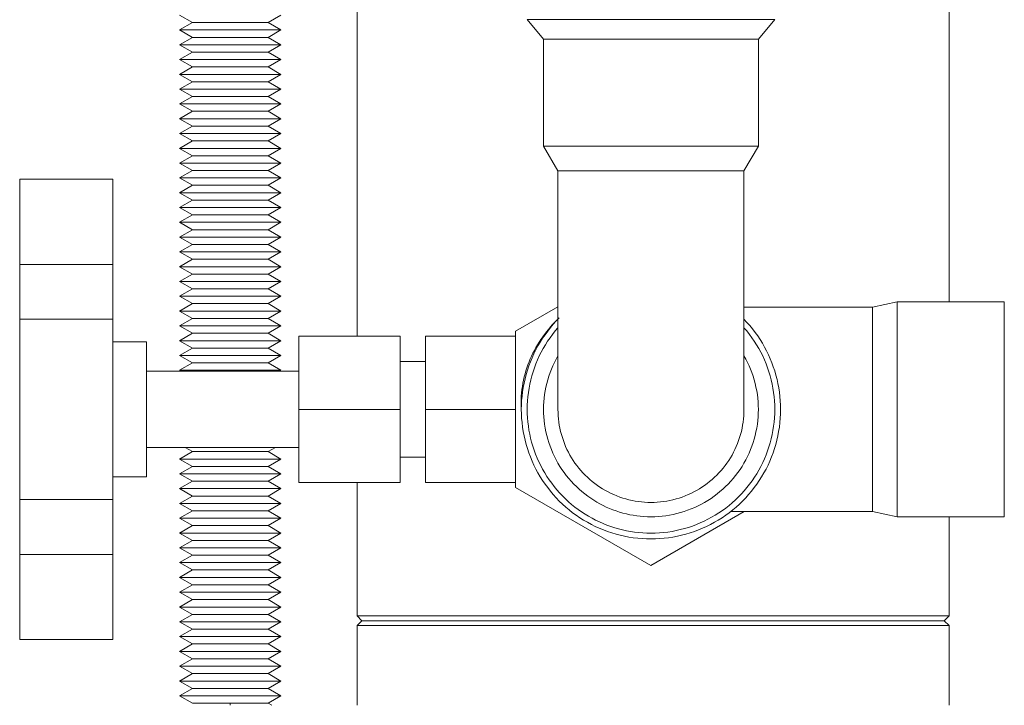
# Model space of a CAD drawing. Units: millimetres. Extents: x -1313 to 2698, y -2000 to 2895.
# Drawn here: x 775 to 892, y 2419 to 2500 of the extents above; entities that cross this region are included whole.
import ezdxf

# ---------------------------------------------------------------- set-up
doc = ezdxf.new("R2010")
doc.units = ezdxf.units.MM
doc.layers.add('Make2D$Visible$Curves$0', color=7, linetype='Continuous', lineweight=0, true_color=0xe6e6e6)
doc.layers.add('Make2D$Visible$Curves$3DCPCOLOR253', color=7, linetype='Continuous', lineweight=0, true_color=0xadadad)

msp = doc.modelspace()

# ---------------------------------------------------------------- linework, layer by layer
at = {"layer": 'Make2D$Visible$Curves$0'}
for points in [[(837.05, 2497.58), (835.11, 2499.89)], [(835.11, 2499.89), (841.15, 2499.89)], [(841.15, 2499.89), (849.75, 2499.89)], [(849.75, 2499.89), (864.39, 2499.89)], [(864.39, 2499.89), (862.45, 2497.58)], [(837.05, 2484.91), (837.05, 2497.58)], [(837.05, 2497.58), (842.29, 2497.58)], [(842.29, 2497.58), (849.75, 2497.58)], [(849.75, 2497.58), (862.45, 2497.58)], [(862.45, 2497.58), (862.45, 2484.91)], [(838.75, 2482), (837.05, 2484.91)], [(837.05, 2484.91), (842.29, 2484.91)], [(842.29, 2484.91), (849.75, 2484.91)], [(849.75, 2484.91), (862.45, 2484.91)], [(862.45, 2484.91), (860.75, 2482)], [(838.75, 2482), (843.28, 2482)], [(838.75, 2453.8), (838.75, 2482)], [(843.28, 2482), (849.75, 2482)], [(849.75, 2482), (860.75, 2482)], [(860.75, 2482), (860.75, 2453.8)], [(775.1, 2481.01), (786.1, 2481.01)], [(775.1, 2481.01), (775.1, 2470.95)], [(786.1, 2470.95), (786.1, 2481.01)], [(786.1, 2470.95), (775.1, 2470.95)], [(775.1, 2470.95), (775.1, 2464.46)], [(786.1, 2464.46), (786.1, 2470.95)], [(875.95, 2465.9), (878.87, 2466.5)], [(878.87, 2466.5), (878.87, 2461.26)], [(878.87, 2466.5), (891.53, 2466.5)], [(891.53, 2466.5), (891.53, 2461.26)], [(838.75, 2465.92), (833.75, 2463.03)], [(860.79, 2465.9), (860.75, 2465.92)], [(860.75, 2465.9), (875.95, 2465.9)], [(875.95, 2465.9), (875.95, 2460.91)], [(786.1, 2464.46), (775.1, 2464.46)], [(775.1, 2464.46), (775.1, 2443.13)], [(786.1, 2443.13), (786.1, 2464.46)], [(834.42, 2453.8), (834.41, 2454.19), (834.4, 2454.58), (834.4, 2454.97), (834.42, 2455.36), (834.45, 2455.75), (834.49, 2456.13), (834.54, 2456.51), (834.6, 2456.88), (834.68, 2457.26), (834.76, 2457.63), (834.86, 2457.99), (834.96, 2458.35), (835.08, 2458.71), (835.2, 2459.06), (835.34, 2459.41), (835.48, 2459.76), (835.63, 2460.1), (835.79, 2460.44), (835.97, 2460.77), (836.15, 2461.1), (836.33, 2461.42), (836.53, 2461.74), (836.74, 2462.06), (836.95, 2462.36), (837.17, 2462.67), (837.4, 2462.96), (837.63, 2463.26), (837.88, 2463.54), (838.12, 2463.82), (838.38, 2464.1), (838.64, 2464.37), (838.91, 2464.63)], [(834.42, 2453.8), (834.43, 2454.32), (834.46, 2454.84), (834.51, 2455.36), (834.57, 2455.88), (834.65, 2456.4), (834.75, 2456.91), (834.86, 2457.42), (834.99, 2457.93), (835.14, 2458.43), (835.31, 2458.93), (835.49, 2459.42), (835.69, 2459.9), (835.91, 2460.38), (836.14, 2460.85), (836.39, 2461.31), (836.66, 2461.76), (836.94, 2462.2), (837.23, 2462.63), (837.54, 2463.06), (837.86, 2463.47), (838.2, 2463.87), (838.55, 2464.26), (838.91, 2464.63)], [(860.75, 2464.47), (861.1, 2464.09), (861.44, 2463.71), (861.76, 2463.31), (862.08, 2462.9), (862.37, 2462.48), (862.66, 2462.06), (862.93, 2461.62), (863.18, 2461.17), (863.42, 2460.72), (863.65, 2460.26), (863.85, 2459.79), (864.05, 2459.31), (864.22, 2458.83), (864.38, 2458.34), (864.53, 2457.85), (864.66, 2457.35), (864.77, 2456.85), (864.86, 2456.35), (864.94, 2455.84), (865, 2455.33), (865.04, 2454.82), (865.07, 2454.31), (865.08, 2453.8)], [(833.75, 2463.03), (833.75, 2444.56)], [(838.75, 2463.45), (838.43, 2463.07), (838.11, 2462.67), (837.82, 2462.27), (837.53, 2461.86), (837.26, 2461.43), (837.01, 2461), (836.77, 2460.56), (836.54, 2460.11), (836.34, 2459.65), (836.14, 2459.19), (835.97, 2458.72), (835.81, 2458.24), (835.66, 2457.76), (835.53, 2457.28), (835.42, 2456.79), (835.33, 2456.29), (835.25, 2455.8), (835.19, 2455.3), (835.15, 2454.8), (835.12, 2454.3), (835.11, 2453.8)], [(864.39, 2453.8), (864.38, 2454.3), (864.35, 2454.8), (864.31, 2455.3), (864.25, 2455.8), (864.17, 2456.29), (864.08, 2456.79), (863.97, 2457.28), (863.84, 2457.76), (863.69, 2458.24), (863.53, 2458.72), (863.36, 2459.19), (863.16, 2459.65), (862.96, 2460.11), (862.73, 2460.56), (862.49, 2461), (862.24, 2461.43), (861.97, 2461.86), (861.68, 2462.27), (861.39, 2462.67), (861.07, 2463.07), (860.75, 2463.45)], [(786.1, 2461.8), (790.1, 2461.8)], [(790.1, 2445.8), (790.1, 2461.8)], [(820.1, 2462.45), (808.1, 2462.45)], [(808.1, 2462.45), (808.1, 2453.8)], [(820.1, 2453.8), (820.1, 2462.45)], [(833.75, 2462.45), (823.1, 2462.45)], [(823.1, 2462.45), (823.1, 2453.8)], [(875.95, 2460.91), (875.95, 2453.8)], [(878.87, 2461.26), (878.87, 2453.8)], [(891.53, 2461.26), (891.53, 2453.8)], [(820.1, 2459.45), (823.1, 2459.45)], [(838.75, 2460.14), (838.54, 2459.75), (838.33, 2459.36), (838.15, 2458.96), (837.97, 2458.55), (837.82, 2458.14), (837.67, 2457.72), (837.54, 2457.29), (837.43, 2456.87), (837.33, 2456.43), (837.24, 2456), (837.17, 2455.56), (837.12, 2455.12), (837.08, 2454.68), (837.06, 2454.24), (837.05, 2453.79), (837.06, 2453.35), (837.08, 2452.91), (837.12, 2452.47), (837.17, 2452.03), (837.24, 2451.59), (837.33, 2451.15), (837.43, 2450.72), (837.54, 2450.29), (837.67, 2449.87), (837.82, 2449.45), (837.98, 2449.04), (838.15, 2448.63), (838.34, 2448.23), (838.54, 2447.83), (838.75, 2447.44), (838.98, 2447.06), (839.22, 2446.69), (839.48, 2446.33), (839.74, 2445.98), (840.02, 2445.63), (840.31, 2445.3), (840.61, 2444.97), (840.93, 2444.66), (841.25, 2444.36), (841.59, 2444.07), (841.93, 2443.79), (842.29, 2443.52)], [(849.75, 2441.1), (850.19, 2441.1), (850.64, 2441.13), (851.08, 2441.16), (851.52, 2441.22), (851.96, 2441.29), (852.39, 2441.37), (852.82, 2441.47), (853.25, 2441.59), (853.67, 2441.72), (854.09, 2441.86), (854.51, 2442.02), (854.92, 2442.19), (855.32, 2442.38), (855.71, 2442.58), (856.1, 2442.8), (856.48, 2443.02), (856.85, 2443.27), (857.21, 2443.52), (857.57, 2443.79), (857.91, 2444.07), (858.25, 2444.36), (858.57, 2444.66), (858.88, 2444.97), (859.19, 2445.3), (859.48, 2445.63), (859.76, 2445.98), (860.02, 2446.33), (860.28, 2446.69), (860.52, 2447.06), (860.75, 2447.44), (860.96, 2447.83), (861.16, 2448.23), (861.35, 2448.63), (861.52, 2449.04), (861.68, 2449.45), (861.83, 2449.87), (861.96, 2450.29), (862.07, 2450.72), (862.17, 2451.15), (862.26, 2451.59), (862.33, 2452.03), (862.38, 2452.47), (862.42, 2452.91), (862.44, 2453.35), (862.45, 2453.79), (862.44, 2454.24), (862.42, 2454.68), (862.38, 2455.12), (862.33, 2455.56), (862.26, 2456), (862.17, 2456.43), (862.07, 2456.86), (861.96, 2457.29), (861.83, 2457.72), (861.69, 2458.14), (861.53, 2458.55), (861.35, 2458.96), (861.17, 2459.36), (860.96, 2459.75), (860.75, 2460.14)], [(790.1, 2458.3), (808.1, 2458.3)], [(820.1, 2453.8), (808.1, 2453.8)], [(808.1, 2453.8), (808.1, 2445.15)], [(820.1, 2445.15), (820.1, 2453.8)], [(833.75, 2453.8), (823.1, 2453.8)], [(823.1, 2453.8), (823.1, 2445.15)], [(849.75, 2438.47), (849.23, 2438.48), (848.7, 2438.51), (848.18, 2438.55), (847.66, 2438.61), (847.15, 2438.69), (846.63, 2438.79), (846.12, 2438.91), (845.62, 2439.04), (845.11, 2439.19), (844.62, 2439.35), (844.13, 2439.54), (843.64, 2439.74), (843.17, 2439.96), (842.7, 2440.19), (842.24, 2440.44), (841.79, 2440.7), (841.34, 2440.98), (840.91, 2441.27), (840.49, 2441.58), (840.08, 2441.91), (839.68, 2442.24), (839.29, 2442.59), (838.91, 2442.96), (838.55, 2443.33), (838.2, 2443.72), (837.86, 2444.12), (837.54, 2444.54), (837.23, 2444.96), (836.94, 2445.39), (836.66, 2445.83), (836.39, 2446.28), (836.14, 2446.74), (835.91, 2447.21), (835.69, 2447.69), (835.49, 2448.17), (835.31, 2448.66), (835.14, 2449.16), (834.99, 2449.66), (834.86, 2450.17), (834.75, 2450.68), (834.65, 2451.19), (834.57, 2451.71), (834.51, 2452.23), (834.46, 2452.75), (834.43, 2453.27), (834.42, 2453.8)], [(835.11, 2453.8), (835.12, 2453.3), (835.15, 2452.81), (835.19, 2452.32), (835.25, 2451.83), (835.32, 2451.34), (835.41, 2450.86), (835.52, 2450.38), (835.64, 2449.9), (835.78, 2449.43), (835.93, 2448.96), (836.1, 2448.5), (836.29, 2448.04), (836.49, 2447.59), (836.71, 2447.15), (836.94, 2446.71), (837.18, 2446.29), (837.44, 2445.87), (837.72, 2445.46), (838.01, 2445.06), (838.31, 2444.67), (838.62, 2444.29), (838.95, 2443.92), (839.28, 2443.56), (839.63, 2443.22), (840, 2442.88), (840.37, 2442.56), (840.75, 2442.25), (841.15, 2441.95)], [(849.75, 2442.8), (849.37, 2442.8), (849, 2442.82), (848.63, 2442.85), (848.25, 2442.9), (847.88, 2442.96), (847.51, 2443.03), (847.15, 2443.11), (846.78, 2443.2), (846.42, 2443.31), (846.07, 2443.43), (845.71, 2443.56), (845.37, 2443.71), (845.03, 2443.86), (844.69, 2444.03), (844.36, 2444.21), (844.03, 2444.4), (843.72, 2444.6), (843.41, 2444.81), (843.1, 2445.03), (842.81, 2445.26), (842.52, 2445.5), (842.24, 2445.76), (841.97, 2446.02), (841.71, 2446.29), (841.46, 2446.57), (841.22, 2446.85), (840.99, 2447.15), (840.76, 2447.45), (840.55, 2447.76), (840.35, 2448.08), (840.16, 2448.4), (839.98, 2448.73), (839.82, 2449.07), (839.66, 2449.41), (839.52, 2449.76), (839.39, 2450.11), (839.27, 2450.47), (839.16, 2450.83), (839.06, 2451.19), (838.98, 2451.56), (838.91, 2451.93), (838.85, 2452.3), (838.81, 2452.67), (838.78, 2453.04), (838.76, 2453.42), (838.75, 2453.8)], [(849.75, 2439.16), (850.25, 2439.17), (850.75, 2439.19), (851.25, 2439.23), (851.74, 2439.29), (852.24, 2439.37), (852.73, 2439.46), (853.22, 2439.57), (853.7, 2439.7), (854.18, 2439.84), (854.65, 2440), (855.12, 2440.18), (855.58, 2440.37), (856.04, 2440.58), (856.48, 2440.8), (856.92, 2441.04), (857.36, 2441.29), (857.78, 2441.56), (858.19, 2441.84), (858.59, 2442.13), (858.99, 2442.44), (859.37, 2442.76), (859.74, 2443.1), (860.1, 2443.45), (860.45, 2443.8), (860.78, 2444.18), (861.1, 2444.56), (861.41, 2444.95), (861.71, 2445.35), (861.99, 2445.77), (862.26, 2446.19), (862.51, 2446.62), (862.75, 2447.06), (862.97, 2447.51), (863.18, 2447.96), (863.37, 2448.43), (863.54, 2448.89), (863.7, 2449.37), (863.84, 2449.85), (863.97, 2450.33), (864.08, 2450.82), (864.17, 2451.31), (864.25, 2451.8), (864.31, 2452.3), (864.35, 2452.8), (864.38, 2453.3), (864.39, 2453.8)], [(860.75, 2453.8), (860.74, 2453.42), (860.72, 2453.04), (860.69, 2452.67), (860.65, 2452.3), (860.59, 2451.93), (860.52, 2451.56), (860.44, 2451.19), (860.34, 2450.83), (860.23, 2450.47), (860.11, 2450.11), (859.98, 2449.76), (859.84, 2449.41), (859.68, 2449.07), (859.52, 2448.73), (859.34, 2448.4), (859.15, 2448.08), (858.95, 2447.76), (858.74, 2447.45), (858.51, 2447.15), (858.28, 2446.85), (858.04, 2446.57), (857.79, 2446.29), (857.53, 2446.02), (857.26, 2445.76), (856.98, 2445.5), (856.69, 2445.26), (856.4, 2445.03), (856.09, 2444.81), (855.78, 2444.6), (855.47, 2444.4), (855.14, 2444.21), (854.81, 2444.03), (854.47, 2443.86), (854.13, 2443.71), (853.79, 2443.56), (853.43, 2443.43), (853.08, 2443.31), (852.72, 2443.2), (852.35, 2443.11), (851.99, 2443.03), (851.62, 2442.96), (851.25, 2442.9), (850.87, 2442.85), (850.5, 2442.82), (850.13, 2442.8), (849.75, 2442.8)], [(865.08, 2453.8), (865.07, 2453.27), (865.04, 2452.75), (864.99, 2452.23), (864.93, 2451.71), (864.85, 2451.19), (864.75, 2450.68), (864.64, 2450.17), (864.51, 2449.66), (864.36, 2449.16), (864.19, 2448.66), (864.01, 2448.17), (863.81, 2447.69), (863.59, 2447.21), (863.36, 2446.74), (863.11, 2446.28), (862.84, 2445.83), (862.56, 2445.39), (862.27, 2444.96), (861.96, 2444.54), (861.64, 2444.12), (861.3, 2443.72), (860.95, 2443.33), (860.59, 2442.96), (860.21, 2442.59), (859.82, 2442.24), (859.42, 2441.91), (859.01, 2441.58), (858.59, 2441.27), (858.16, 2440.98), (857.71, 2440.7), (857.26, 2440.44), (856.8, 2440.19), (856.33, 2439.96), (855.86, 2439.74), (855.37, 2439.54), (854.88, 2439.35), (854.39, 2439.19), (853.88, 2439.04), (853.38, 2438.91), (852.87, 2438.79), (852.35, 2438.69), (851.84, 2438.61), (851.32, 2438.55), (850.8, 2438.51), (850.27, 2438.48), (849.75, 2438.47)], [(875.95, 2453.8), (875.95, 2441.7)], [(878.87, 2453.8), (878.87, 2441.1)], [(891.53, 2453.8), (891.53, 2441.1)], [(808.1, 2449.3), (790.1, 2449.3)], [(823.1, 2448.15), (820.1, 2448.15)], [(790.1, 2445.8), (786.1, 2445.8)], [(820.1, 2445.15), (808.1, 2445.15)], [(833.75, 2445.15), (823.1, 2445.15)], [(833.75, 2444.56), (849.75, 2435.32)], [(786.1, 2443.13), (775.1, 2443.13)], [(775.1, 2443.13), (775.1, 2436.64)], [(786.1, 2436.64), (786.1, 2443.13)], [(842.29, 2443.52), (842.63, 2443.28), (842.98, 2443.05), (843.34, 2442.83), (843.71, 2442.63), (844.08, 2442.43), (844.46, 2442.25), (844.84, 2442.08), (845.23, 2441.93), (845.63, 2441.78), (846.03, 2441.65), (846.43, 2441.54), (846.84, 2441.43), (847.25, 2441.34), (847.66, 2441.27), (848.07, 2441.21), (848.49, 2441.16), (848.91, 2441.12), (849.33, 2441.1), (849.75, 2441.1)], [(841.15, 2441.95), (841.54, 2441.68), (841.95, 2441.41), (842.36, 2441.16), (842.78, 2440.92), (843.21, 2440.7), (843.65, 2440.49), (844.09, 2440.3), (844.54, 2440.12), (845, 2439.95), (845.46, 2439.8), (845.92, 2439.67), (846.39, 2439.55), (846.86, 2439.45), (847.34, 2439.36), (847.82, 2439.29), (848.3, 2439.23), (848.78, 2439.19), (849.27, 2439.17), (849.75, 2439.16)], [(849.75, 2435.32), (860.79, 2441.7)], [(875.95, 2441.7), (859.16, 2441.7)], [(878.87, 2441.1), (875.95, 2441.7)], [(891.53, 2441.1), (878.87, 2441.1)], [(786.1, 2436.64), (775.1, 2436.64)], [(775.1, 2436.64), (775.1, 2426.58)], [(786.1, 2426.58), (786.1, 2436.64)], [(786.1, 2426.58), (775.1, 2426.58)]]:
    msp.add_lwpolyline(points, dxfattribs=at)
at = {"layer": 'Make2D$Visible$Curves$3DCPCOLOR253'}
for points in [[(815, 2521.8), (815, 2462.45)], [(885, 2466.5), (885, 2521.8)], [(815, 2445.15), (815, 2429.36)], [(885, 2429.36), (885, 2441.1)], [(815, 2429.36), (885, 2429.36)], [(815.56, 2428.8), (815, 2429.36)], [(885, 2429.36), (884.44, 2428.8)], [(815, 2428.24), (815.56, 2428.8)], [(815, 2428.24), (815, 2418.8)], [(815, 2428.24), (885, 2428.24)], [(815.56, 2428.8), (884.44, 2428.8)], [(884.44, 2428.8), (885, 2428.24)], [(885, 2418.8), (885, 2428.24)]]:
    msp.add_lwpolyline(points, dxfattribs=at)
at = {"layer": 'Make2D$Visible$Curves$3DCPCOLOR253', "color": 0}
for points in [[(795.52, 2499.55), (794, 2500.42)], [(806, 2500.42), (804.48, 2499.55)], [(794, 2498.67), (795.52, 2499.55)], [(800, 2498.67), (794, 2498.67)], [(795.52, 2497.8), (794, 2498.67)], [(800, 2499.55), (795.52, 2499.55)], [(804.48, 2499.55), (800, 2499.55)], [(806, 2498.67), (800, 2498.67)], [(804.48, 2499.55), (806, 2498.67)], [(806, 2498.67), (804.48, 2497.8)], [(794, 2496.92), (795.52, 2497.8)], [(800, 2497.8), (795.52, 2497.8)], [(804.48, 2497.8), (800, 2497.8)], [(804.48, 2497.8), (806, 2496.92)], [(800, 2496.92), (794, 2496.92)], [(795.52, 2496.05), (794, 2496.92)], [(806, 2496.92), (800, 2496.92)], [(806, 2496.92), (804.48, 2496.05)], [(794, 2495.17), (795.52, 2496.05)], [(800, 2496.05), (795.52, 2496.05)], [(804.48, 2496.05), (800, 2496.05)], [(804.48, 2496.05), (806, 2495.17)], [(800, 2495.17), (794, 2495.17)], [(795.52, 2494.3), (794, 2495.17)], [(794, 2493.42), (795.52, 2494.3)], [(800, 2494.3), (795.52, 2494.3)], [(806, 2495.17), (800, 2495.17)], [(804.48, 2494.3), (800, 2494.3)], [(806, 2495.17), (804.48, 2494.3)], [(804.48, 2494.3), (806, 2493.42)], [(800, 2493.42), (794, 2493.42)], [(795.52, 2492.55), (794, 2493.42)], [(806, 2493.42), (800, 2493.42)], [(806, 2493.42), (804.48, 2492.55)], [(794, 2491.67), (795.52, 2492.55)], [(800, 2492.55), (795.52, 2492.55)], [(804.48, 2492.55), (800, 2492.55)], [(804.48, 2492.55), (806, 2491.67)], [(800, 2491.67), (794, 2491.67)], [(795.52, 2490.8), (794, 2491.67)], [(794, 2489.92), (795.52, 2490.8)], [(800, 2490.8), (795.52, 2490.8)], [(806, 2491.67), (800, 2491.67)], [(804.48, 2490.8), (800, 2490.8)], [(806, 2491.67), (804.48, 2490.8)], [(804.48, 2490.8), (806, 2489.92)], [(800, 2489.92), (794, 2489.92)], [(795.52, 2489.05), (794, 2489.92)], [(806, 2489.92), (800, 2489.92)], [(806, 2489.92), (804.48, 2489.05)], [(794, 2488.17), (795.52, 2489.05)], [(800, 2489.05), (795.52, 2489.05)], [(804.48, 2489.05), (800, 2489.05)], [(804.48, 2489.05), (806, 2488.17)], [(800, 2488.17), (794, 2488.17)], [(795.52, 2487.3), (794, 2488.17)], [(794, 2486.42), (795.52, 2487.3)], [(800, 2487.3), (795.52, 2487.3)], [(806, 2488.17), (800, 2488.17)], [(804.48, 2487.3), (800, 2487.3)], [(806, 2488.17), (804.48, 2487.3)], [(804.48, 2487.3), (806, 2486.42)], [(800, 2486.42), (794, 2486.42)], [(795.52, 2485.55), (794, 2486.42)], [(806, 2486.42), (800, 2486.42)], [(806, 2486.42), (804.48, 2485.55)], [(794, 2484.67), (795.52, 2485.55)], [(800, 2485.55), (795.52, 2485.55)], [(804.48, 2485.55), (800, 2485.55)], [(804.48, 2485.55), (806, 2484.67)], [(800, 2484.67), (794, 2484.67)], [(795.52, 2483.8), (794, 2484.67)], [(794, 2482.92), (795.52, 2483.8)], [(800, 2483.8), (795.52, 2483.8)], [(806, 2484.67), (800, 2484.67)], [(804.48, 2483.8), (800, 2483.8)], [(806, 2484.67), (804.48, 2483.8)], [(804.48, 2483.8), (806, 2482.92)], [(800, 2482.92), (794, 2482.92)], [(795.52, 2482.05), (794, 2482.92)], [(806, 2482.92), (800, 2482.92)], [(806, 2482.92), (804.48, 2482.05)], [(794, 2481.17), (795.52, 2482.05)], [(800, 2482.05), (795.52, 2482.05)], [(804.48, 2482.05), (800, 2482.05)], [(804.48, 2482.05), (806, 2481.17)], [(800, 2481.17), (794, 2481.17)], [(795.52, 2480.3), (794, 2481.17)], [(794, 2479.42), (795.52, 2480.3)], [(800, 2480.3), (795.52, 2480.3)], [(806, 2481.17), (800, 2481.17)], [(804.48, 2480.3), (800, 2480.3)], [(806, 2481.17), (804.48, 2480.3)], [(804.48, 2480.3), (806, 2479.42)], [(800, 2479.42), (794, 2479.42)], [(795.52, 2478.55), (794, 2479.42)], [(806, 2479.42), (800, 2479.42)], [(806, 2479.42), (804.48, 2478.55)], [(794, 2477.67), (795.52, 2478.55)], [(800, 2478.55), (795.52, 2478.55)], [(804.48, 2478.55), (800, 2478.55)], [(804.48, 2478.55), (806, 2477.67)], [(800, 2477.67), (794, 2477.67)], [(795.52, 2476.8), (794, 2477.67)], [(794, 2475.92), (795.52, 2476.8)], [(800, 2476.8), (795.52, 2476.8)], [(806, 2477.67), (800, 2477.67)], [(804.48, 2476.8), (800, 2476.8)], [(806, 2477.67), (804.48, 2476.8)], [(804.48, 2476.8), (806, 2475.92)], [(800, 2475.92), (794, 2475.92)], [(795.52, 2475.05), (794, 2475.92)], [(806, 2475.92), (800, 2475.92)], [(806, 2475.92), (804.48, 2475.05)], [(794, 2474.17), (795.52, 2475.05)], [(800, 2475.05), (795.52, 2475.05)], [(804.48, 2475.05), (800, 2475.05)], [(804.48, 2475.05), (806, 2474.17)], [(800, 2474.17), (794, 2474.17)], [(795.52, 2473.3), (794, 2474.17)], [(794, 2472.42), (795.52, 2473.3)], [(800, 2473.3), (795.52, 2473.3)], [(806, 2474.17), (800, 2474.17)], [(804.48, 2473.3), (800, 2473.3)], [(806, 2474.17), (804.48, 2473.3)], [(804.48, 2473.3), (806, 2472.42)], [(800, 2472.42), (794, 2472.42)], [(795.52, 2471.55), (794, 2472.42)], [(806, 2472.42), (800, 2472.42)], [(806, 2472.42), (804.48, 2471.55)], [(794, 2470.67), (795.52, 2471.55)], [(800, 2471.55), (795.52, 2471.55)], [(804.48, 2471.55), (800, 2471.55)], [(804.48, 2471.55), (806, 2470.67)], [(800, 2470.67), (794, 2470.67)], [(795.52, 2469.8), (794, 2470.67)], [(794, 2468.92), (795.52, 2469.8)], [(800, 2469.8), (795.52, 2469.8)], [(806, 2470.67), (800, 2470.67)], [(804.48, 2469.8), (800, 2469.8)], [(806, 2470.67), (804.48, 2469.8)], [(804.48, 2469.8), (806, 2468.92)], [(800, 2468.92), (794, 2468.92)], [(795.52, 2468.05), (794, 2468.92)], [(806, 2468.92), (800, 2468.92)], [(806, 2468.92), (804.48, 2468.05)], [(794, 2467.17), (795.52, 2468.05)], [(800, 2468.05), (795.52, 2468.05)], [(804.48, 2468.05), (800, 2468.05)], [(804.48, 2468.05), (806, 2467.17)], [(800, 2467.17), (794, 2467.17)], [(795.52, 2466.3), (794, 2467.17)], [(794, 2465.42), (795.52, 2466.3)], [(800, 2466.3), (795.52, 2466.3)], [(806, 2467.17), (800, 2467.17)], [(804.48, 2466.3), (800, 2466.3)], [(806, 2467.17), (804.48, 2466.3)], [(804.48, 2466.3), (806, 2465.42)], [(800, 2465.42), (794, 2465.42)], [(795.52, 2464.55), (794, 2465.42)], [(806, 2465.42), (800, 2465.42)], [(806, 2465.42), (804.48, 2464.55)], [(794, 2463.67), (795.52, 2464.55)], [(800, 2464.55), (795.52, 2464.55)], [(804.48, 2464.55), (800, 2464.55)], [(804.48, 2464.55), (806, 2463.67)], [(800, 2463.67), (794, 2463.67)], [(795.52, 2462.8), (794, 2463.67)], [(794, 2461.92), (795.52, 2462.8)], [(800, 2462.8), (795.52, 2462.8)], [(806, 2463.67), (800, 2463.67)], [(804.48, 2462.8), (800, 2462.8)], [(806, 2463.67), (804.48, 2462.8)], [(804.48, 2462.8), (806, 2461.92)], [(800, 2461.92), (794, 2461.92)], [(795.52, 2461.05), (794, 2461.92)], [(806, 2461.92), (800, 2461.92)], [(806, 2461.92), (804.48, 2461.05)], [(794, 2460.17), (795.52, 2461.05)], [(800, 2461.05), (795.52, 2461.05)], [(804.48, 2461.05), (800, 2461.05)], [(804.48, 2461.05), (806, 2460.17)], [(800, 2460.17), (794, 2460.17)], [(795.52, 2459.3), (794, 2460.17)], [(794, 2458.42), (795.52, 2459.3)], [(800, 2459.3), (795.52, 2459.3)], [(806, 2460.17), (800, 2460.17)], [(804.48, 2459.3), (800, 2459.3)], [(806, 2460.17), (804.48, 2459.3)], [(804.48, 2459.3), (806, 2458.42)], [(800, 2458.42), (794, 2458.42)], [(806, 2458.42), (800, 2458.42)], [(794, 2447.92), (795.52, 2448.8)], [(795.52, 2448.8), (794.65, 2449.3)], [(800, 2448.8), (795.52, 2448.8)], [(804.48, 2448.8), (800, 2448.8)], [(805.35, 2449.3), (804.48, 2448.8)], [(804.48, 2448.8), (806, 2447.92)], [(800, 2447.92), (794, 2447.92)], [(795.52, 2447.05), (794, 2447.92)], [(806, 2447.92), (800, 2447.92)], [(806, 2447.92), (804.48, 2447.05)], [(794, 2446.17), (795.52, 2447.05)], [(800, 2447.05), (795.52, 2447.05)], [(804.48, 2447.05), (800, 2447.05)], [(804.48, 2447.05), (806, 2446.17)], [(800, 2446.17), (794, 2446.17)], [(795.52, 2445.3), (794, 2446.17)], [(794, 2444.42), (795.52, 2445.3)], [(800, 2445.3), (795.52, 2445.3)], [(806, 2446.17), (800, 2446.17)], [(804.48, 2445.3), (800, 2445.3)], [(806, 2446.17), (804.48, 2445.3)], [(804.48, 2445.3), (806, 2444.42)], [(800, 2444.42), (794, 2444.42)], [(795.52, 2443.55), (794, 2444.42)], [(806, 2444.42), (800, 2444.42)], [(806, 2444.42), (804.48, 2443.55)], [(794, 2442.67), (795.52, 2443.55)], [(800, 2443.55), (795.52, 2443.55)], [(804.48, 2443.55), (800, 2443.55)], [(804.48, 2443.55), (806, 2442.67)], [(800, 2442.67), (794, 2442.67)], [(795.52, 2441.8), (794, 2442.67)], [(794, 2440.92), (795.52, 2441.8)], [(800, 2441.8), (795.52, 2441.8)], [(806, 2442.67), (800, 2442.67)], [(804.48, 2441.8), (800, 2441.8)], [(806, 2442.67), (804.48, 2441.8)], [(804.48, 2441.8), (806, 2440.92)], [(800, 2440.92), (794, 2440.92)], [(795.52, 2440.05), (794, 2440.92)], [(806, 2440.92), (800, 2440.92)], [(806, 2440.92), (804.48, 2440.05)], [(794, 2439.17), (795.52, 2440.05)], [(800, 2440.05), (795.52, 2440.05)], [(804.48, 2440.05), (800, 2440.05)], [(804.48, 2440.05), (806, 2439.17)], [(800, 2439.17), (794, 2439.17)], [(795.52, 2438.3), (794, 2439.17)], [(794, 2437.42), (795.52, 2438.3)], [(800, 2438.3), (795.52, 2438.3)], [(806, 2439.17), (800, 2439.17)], [(804.48, 2438.3), (800, 2438.3)], [(806, 2439.17), (804.48, 2438.3)], [(804.48, 2438.3), (806, 2437.42)], [(800, 2437.42), (794, 2437.42)], [(795.52, 2436.55), (794, 2437.42)], [(806, 2437.42), (800, 2437.42)], [(806, 2437.42), (804.48, 2436.55)], [(794, 2435.67), (795.52, 2436.55)], [(800, 2436.55), (795.52, 2436.55)], [(804.48, 2436.55), (800, 2436.55)], [(804.48, 2436.55), (806, 2435.67)], [(800, 2435.67), (794, 2435.67)], [(795.52, 2434.8), (794, 2435.67)], [(794, 2433.92), (795.52, 2434.8)], [(800, 2434.8), (795.52, 2434.8)], [(806, 2435.67), (800, 2435.67)], [(804.48, 2434.8), (800, 2434.8)], [(806, 2435.67), (804.48, 2434.8)], [(804.48, 2434.8), (806, 2433.92)], [(800, 2433.92), (794, 2433.92)], [(795.52, 2433.05), (794, 2433.92)], [(806, 2433.92), (800, 2433.92)], [(806, 2433.92), (804.48, 2433.05)], [(794, 2432.17), (795.52, 2433.05)], [(800, 2433.05), (795.52, 2433.05)], [(804.48, 2433.05), (800, 2433.05)], [(804.48, 2433.05), (806, 2432.17)], [(800, 2432.17), (794, 2432.17)], [(795.52, 2431.3), (794, 2432.17)], [(794, 2430.42), (795.52, 2431.3)], [(800, 2431.3), (795.52, 2431.3)], [(806, 2432.17), (800, 2432.17)], [(804.48, 2431.3), (800, 2431.3)], [(806, 2432.17), (804.48, 2431.3)], [(804.48, 2431.3), (806, 2430.42)], [(800, 2430.42), (794, 2430.42)], [(795.52, 2429.55), (794, 2430.42)], [(806, 2430.42), (800, 2430.42)], [(806, 2430.42), (804.48, 2429.55)], [(794, 2428.67), (795.52, 2429.55)], [(800, 2429.55), (795.52, 2429.55)], [(804.48, 2429.55), (800, 2429.55)], [(804.48, 2429.55), (806, 2428.67)], [(800, 2428.67), (794, 2428.67)], [(795.52, 2427.8), (794, 2428.67)], [(794, 2426.92), (795.52, 2427.8)], [(800, 2427.8), (795.52, 2427.8)], [(806, 2428.67), (800, 2428.67)], [(804.48, 2427.8), (800, 2427.8)], [(806, 2428.67), (804.48, 2427.8)], [(804.48, 2427.8), (806, 2426.92)], [(800, 2426.92), (794, 2426.92)], [(795.52, 2426.05), (794, 2426.92)], [(806, 2426.92), (800, 2426.92)], [(806, 2426.92), (804.48, 2426.05)], [(794, 2425.17), (795.52, 2426.05)], [(800, 2426.05), (795.52, 2426.05)], [(804.48, 2426.05), (800, 2426.05)], [(804.48, 2426.05), (806, 2425.17)], [(800, 2425.17), (794, 2425.17)], [(795.52, 2424.3), (794, 2425.17)], [(794, 2423.42), (795.52, 2424.3)], [(800, 2424.3), (795.52, 2424.3)], [(806, 2425.17), (800, 2425.17)], [(804.48, 2424.3), (800, 2424.3)], [(806, 2425.17), (804.48, 2424.3)], [(804.48, 2424.3), (806, 2423.42)], [(800, 2423.42), (794, 2423.42)], [(795.52, 2422.55), (794, 2423.42)], [(806, 2423.42), (800, 2423.42)], [(806, 2423.42), (804.48, 2422.55)], [(794, 2421.67), (795.52, 2422.55)], [(800, 2422.55), (795.52, 2422.55)], [(804.48, 2422.55), (800, 2422.55)], [(804.48, 2422.55), (806, 2421.67)], [(800, 2421.67), (794, 2421.67)], [(795.52, 2420.8), (794, 2421.67)], [(794, 2419.92), (795.52, 2420.8)], [(800, 2420.8), (795.52, 2420.8)], [(806, 2421.67), (800, 2421.67)], [(804.48, 2420.8), (800, 2420.8)], [(806, 2421.67), (804.48, 2420.8)], [(804.48, 2420.8), (806, 2419.92)], [(800, 2419.92), (794, 2419.92)], [(795.52, 2419.05), (794, 2419.92)], [(806, 2419.92), (800, 2419.92)], [(806, 2419.92), (804.48, 2419.05)], [(800, 2419.05), (795.52, 2419.05)], [(804.48, 2419.05), (800, 2419.05)], [(800, 2418.8), (800, 2419.05)], [(804.48, 2419.05), (804.92, 2418.8)]]:
    msp.add_lwpolyline(points, dxfattribs=at)

doc.saveas('drawing.dxf')
